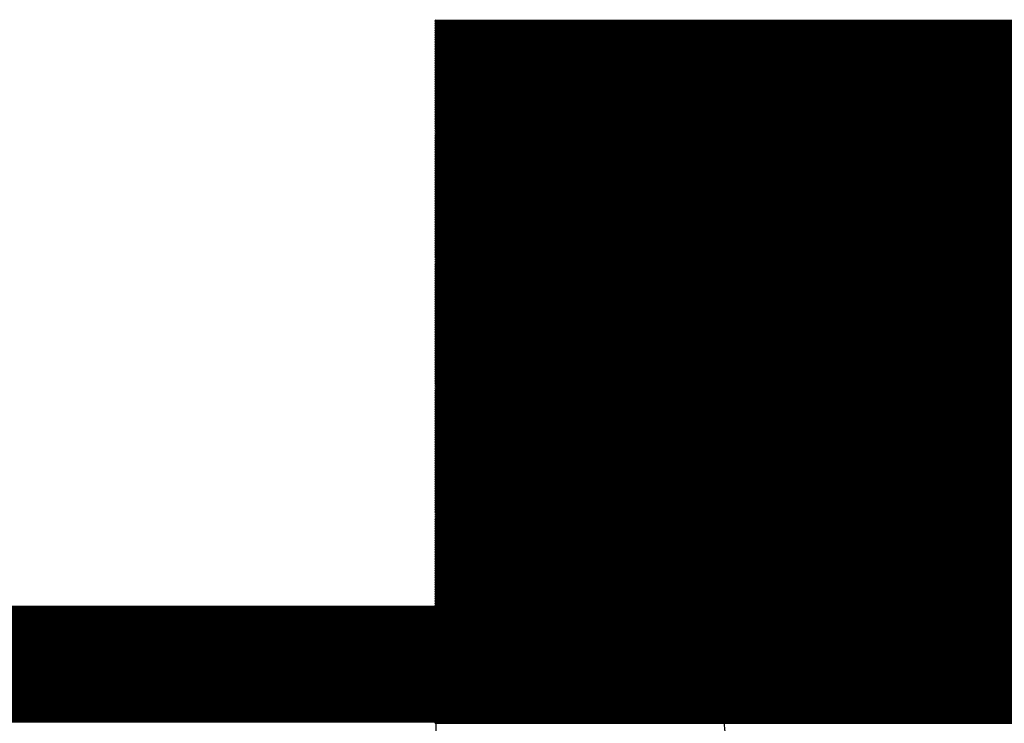
# Model space of a CAD drawing. Extents: x 0 to 21.8, y 0 to 19.8.
# Drawn here: x 17.5 to 18.6, y 19 to 19.8 of the extents above; entities that cross this region are included whole.
import ezdxf

# ---------------------------------------------------------------- set-up
doc = ezdxf.new("R2010")
doc.units = 0
doc.layers.get('0').update_dxf_attribs({"linetype": 'CONTINUOUS'})
for name, color, linetype in [('SEEEDUINOXIAO_V2_0_20200529_GBO', 7, 'CONTINUOUS'), ('SEEEDUINOXIAO_V2_0_20200529_GBS', 6, 'CONTINUOUS'), ('SEEEDUINOXIAO_V2_0_20200529_GML', 1, 'CONTINUOUS')]:
    doc.layers.add(name, color=color, linetype=linetype)

# ---------------------------------------------------------------- blocks, each defined once
blk = doc.blocks.new('ROUND_91')
blk.add_circle((0, 0), 0.6858)
blk = doc.blocks.new('ROUND_7')
blk.add_circle((0, 0), 0)
blk = doc.blocks.new('ROUND_8')
blk.add_circle((0, 0), 0.00127)

msp = doc.modelspace()

# ---------------------------------------------------------------- linework, layer by layer
at = {"layer": 'SEEEDUINOXIAO_V2_0_20200529_GBO'}
for points, const_width in [([(2.4257, 19.0627), (20.2057, 19.0627)], 0.127), ([(19.77644, 19.0627), (2.83972, 19.0627)], 0.0254)]:
    msp.add_lwpolyline(points, dxfattribs=dict(at, const_width=const_width))
at = {"layer": 'SEEEDUINOXIAO_V2_0_20200529_GBS'}
for points, const_width in [([(19.93646, 19.7612), (17.94002, 19.7612)], 0.00254), ([(17.94002, 19.75866), (19.93646, 19.75866)], 0.00254), ([(19.93646, 19.75612), (17.94002, 19.75612)], 0.00254), ([(17.94002, 19.75358), (19.93646, 19.75358)], 0.00254), ([(19.93646, 19.75104), (17.94002, 19.75104)], 0.00254), ([(17.94002, 19.7485), (19.93646, 19.7485)], 0.00254), ([(19.93646, 19.74596), (17.94002, 19.74596)], 0.00254), ([(17.94002, 19.74342), (19.93646, 19.74342)], 0.00254), ([(19.93646, 19.74088), (17.94002, 19.74088)], 0.00254), ([(17.94002, 19.73834), (19.93646, 19.73834)], 0.00254), ([(19.93646, 19.7358), (17.94002, 19.7358)], 0.00254), ([(17.94002, 19.73326), (19.93646, 19.73326)], 0.00254), ([(19.93646, 19.73072), (17.94002, 19.73072)], 0.00254), ([(17.94002, 19.72818), (19.93646, 19.72818)], 0.00254), ([(19.93646, 19.72564), (17.94002, 19.72564)], 0.00254), ([(17.94002, 19.7231), (19.93646, 19.7231)], 0.00254), ([(19.93646, 19.72056), (17.94002, 19.72056)], 0.00254), ([(17.94002, 19.71802), (19.93646, 19.71802)], 0.00254), ([(19.93646, 19.71548), (17.94002, 19.71548)], 0.00254), ([(17.94002, 19.71294), (19.93646, 19.71294)], 0.00254), ([(19.93646, 19.7104), (17.94002, 19.7104)], 0.00254), ([(17.94002, 19.70786), (19.93646, 19.70786)], 0.00254), ([(19.93646, 19.70532), (17.94002, 19.70532)], 0.00254), ([(17.94002, 19.70278), (19.93646, 19.70278)], 0.00254), ([(19.93646, 19.70024), (17.94002, 19.70024)], 0.00254), ([(17.94002, 19.6977), (19.93646, 19.6977)], 0.00254), ([(19.93646, 19.69516), (17.94002, 19.69516)], 0.00254), ([(17.94002, 19.69262), (19.93646, 19.69262)], 0.00254), ([(19.93646, 19.69008), (17.94002, 19.69008)], 0.00254), ([(17.94002, 19.68754), (19.93646, 19.68754)], 0.00254), ([(19.93646, 19.685), (17.94002, 19.685)], 0.00254), ([(17.94002, 19.68246), (19.93646, 19.68246)], 0.00254), ([(19.93646, 19.67992), (17.94002, 19.67992)], 0.00254), ([(17.94002, 19.67738), (19.93646, 19.67738)], 0.00254), ([(19.93646, 19.67484), (17.94002, 19.67484)], 0.00254), ([(17.94002, 19.6723), (19.93646, 19.6723)], 0.00254), ([(19.93646, 19.66976), (17.94002, 19.66976)], 0.00254), ([(17.94002, 19.66722), (19.93646, 19.66722)], 0.00254), ([(19.93646, 19.66468), (17.94002, 19.66468)], 0.00254), ([(17.94002, 19.66214), (19.93646, 19.66214)], 0.00254), ([(19.93646, 19.6596), (17.94002, 19.6596)], 0.00254), ([(17.94002, 19.65706), (19.93646, 19.65706)], 0.00254), ([(19.93646, 19.65452), (17.94002, 19.65452)], 0.00254), ([(17.94002, 19.65198), (19.93646, 19.65198)], 0.00254), ([(19.93646, 19.64944), (17.94002, 19.64944)], 0.00254), ([(17.94002, 19.6469), (19.93646, 19.6469)], 0.00254), ([(19.93646, 19.64436), (17.94002, 19.64436)], 0.00254), ([(17.94002, 19.64182), (19.93646, 19.64182)], 0.00254), ([(19.93646, 19.63928), (17.94002, 19.63928)], 0.00254), ([(17.94002, 19.63674), (19.93646, 19.63674)], 0.00254), ([(19.93646, 19.6342), (17.94002, 19.6342)], 0.00254), ([(17.94002, 19.63166), (19.93646, 19.63166)], 0.00254), ([(19.93646, 19.62912), (17.94002, 19.62912)], 0.00254), ([(17.94002, 19.62658), (19.93646, 19.62658)], 0.00254), ([(19.93646, 19.62404), (17.94002, 19.62404)], 0.00254), ([(17.94002, 19.6215), (19.93646, 19.6215)], 0.00254), ([(19.93646, 19.61896), (17.94002, 19.61896)], 0.00254), ([(17.94002, 19.61642), (19.93646, 19.61642)], 0.00254), ([(19.93646, 19.61388), (17.94002, 19.61388)], 0.00254), ([(17.94002, 19.61134), (19.93646, 19.61134)], 0.00254), ([(19.93646, 19.6088), (17.94002, 19.6088)], 0.00254), ([(17.94002, 19.60626), (19.93646, 19.60626)], 0.00254), ([(19.93646, 19.60372), (17.94002, 19.60372)], 0.00254), ([(17.94002, 19.60118), (19.93646, 19.60118)], 0.00254), ([(19.93646, 19.59864), (17.94002, 19.59864)], 0.00254), ([(17.94002, 19.5961), (19.93646, 19.5961)], 0.00254), ([(19.93646, 19.59356), (17.94002, 19.59356)], 0.00254), ([(17.94002, 19.59102), (19.93646, 19.59102)], 0.00254), ([(19.93646, 19.58848), (17.94002, 19.58848)], 0.00254), ([(17.94002, 19.58594), (19.93646, 19.58594)], 0.00254), ([(19.93646, 19.5834), (17.94002, 19.5834)], 0.00254), ([(17.94002, 19.58086), (19.93646, 19.58086)], 0.00254), ([(19.93646, 19.57832), (17.94002, 19.57832)], 0.00254), ([(17.94002, 19.57578), (19.93646, 19.57578)], 0.00254), ([(19.93646, 19.57324), (17.94002, 19.57324)], 0.00254), ([(17.94002, 19.5707), (19.93646, 19.5707)], 0.00254), ([(19.93646, 19.56816), (17.94002, 19.56816)], 0.00254), ([(17.94002, 19.56562), (19.93646, 19.56562)], 0.00254), ([(19.93646, 19.56308), (17.94002, 19.56308)], 0.00254), ([(17.94002, 19.56054), (19.93646, 19.56054)], 0.00254), ([(19.93646, 19.558), (17.94002, 19.558)], 0.00254), ([(17.94002, 19.55546), (19.93646, 19.55546)], 0.00254), ([(19.93646, 19.55292), (17.94002, 19.55292)], 0.00254), ([(17.94002, 19.55038), (19.93646, 19.55038)], 0.00254), ([(19.93646, 19.54784), (17.94002, 19.54784)], 0.00254), ([(17.94002, 19.5453), (19.93646, 19.5453)], 0.00254), ([(19.93646, 19.54276), (17.94002, 19.54276)], 0.00254), ([(17.94002, 19.54022), (19.93646, 19.54022)], 0.00254), ([(19.93646, 19.53768), (17.94002, 19.53768)], 0.00254), ([(17.94002, 19.53514), (19.93646, 19.53514)], 0.00254), ([(19.93646, 19.5326), (17.94002, 19.5326)], 0.00254), ([(17.94002, 19.53006), (19.93646, 19.53006)], 0.00254), ([(19.93646, 19.52752), (17.94002, 19.52752)], 0.00254), ([(17.94002, 19.52498), (19.93646, 19.52498)], 0.00254), ([(19.93646, 19.52244), (17.94002, 19.52244)], 0.00254), ([(17.94002, 19.5199), (19.93646, 19.5199)], 0.00254), ([(19.93646, 19.51736), (17.94002, 19.51736)], 0.00254), ([(17.94002, 19.51482), (19.93646, 19.51482)], 0.00254), ([(19.93646, 19.51228), (17.94002, 19.51228)], 0.00254), ([(17.94002, 19.50974), (19.93646, 19.50974)], 0.00254), ([(19.93646, 19.5072), (17.94002, 19.5072)], 0.00254), ([(17.94002, 19.50466), (19.93646, 19.50466)], 0.00254), ([(19.93646, 19.50212), (17.94002, 19.50212)], 0.00254), ([(17.94002, 19.49958), (19.93646, 19.49958)], 0.00254), ([(19.93646, 19.49704), (17.94002, 19.49704)], 0.00254), ([(17.94002, 19.4945), (19.93646, 19.4945)], 0.00254), ([(19.93646, 19.49196), (17.94002, 19.49196)], 0.00254), ([(17.94002, 19.48942), (19.93646, 19.48942)], 0.00254), ([(19.93646, 19.48688), (17.94002, 19.48688)], 0.00254), ([(17.94002, 19.48434), (19.93646, 19.48434)], 0.00254), ([(19.93646, 19.4818), (17.94002, 19.4818)], 0.00254), ([(17.94002, 19.47926), (19.93646, 19.47926)], 0.00254), ([(19.93646, 19.47672), (17.94002, 19.47672)], 0.00254), ([(17.94002, 19.47418), (19.93646, 19.47418)], 0.00254), ([(19.93646, 19.47164), (17.94002, 19.47164)], 0.00254), ([(17.94002, 19.4691), (19.93646, 19.4691)], 0.00254), ([(19.93646, 19.46656), (17.94002, 19.46656)], 0.00254), ([(17.94002, 19.46402), (19.93646, 19.46402)], 0.00254), ([(19.93646, 19.46148), (17.94002, 19.46148)], 0.00254), ([(17.94002, 19.45894), (19.93646, 19.45894)], 0.00254), ([(19.93646, 19.4564), (17.94002, 19.4564)], 0.00254), ([(17.94002, 19.45386), (19.93646, 19.45386)], 0.00254), ([(19.93646, 19.45132), (17.94002, 19.45132)], 0.00254), ([(17.94002, 19.44878), (19.93646, 19.44878)], 0.00254), ([(19.93646, 19.44624), (17.94002, 19.44624)], 0.00254), ([(17.94002, 19.4437), (19.93646, 19.4437)], 0.00254), ([(19.93646, 19.44116), (17.94002, 19.44116)], 0.00254), ([(17.94002, 19.43862), (19.93646, 19.43862)], 0.00254), ([(19.93646, 19.43608), (17.94002, 19.43608)], 0.00254), ([(17.94002, 19.43354), (19.93646, 19.43354)], 0.00254), ([(19.93646, 19.431), (17.94002, 19.431)], 0.00254), ([(17.94002, 19.42846), (19.93646, 19.42846)], 0.00254), ([(19.93646, 19.42592), (17.94002, 19.42592)], 0.00254), ([(17.94002, 19.42338), (19.93646, 19.42338)], 0.00254), ([(19.93646, 19.42084), (17.94002, 19.42084)], 0.00254), ([(17.94002, 19.4183), (19.93646, 19.4183)], 0.00254), ([(19.93646, 19.41576), (17.94002, 19.41576)], 0.00254), ([(17.94002, 19.41322), (19.93646, 19.41322)], 0.00254), ([(19.93646, 19.41068), (17.94002, 19.41068)], 0.00254), ([(17.94002, 19.40814), (19.93646, 19.40814)], 0.00254), ([(19.93646, 19.4056), (17.94002, 19.4056)], 0.00254), ([(17.94002, 19.40306), (19.93646, 19.40306)], 0.00254), ([(19.93646, 19.40052), (17.94002, 19.40052)], 0.00254), ([(17.94002, 19.39798), (19.93646, 19.39798)], 0.00254), ([(19.93646, 19.39544), (17.94002, 19.39544)], 0.00254), ([(17.94002, 19.3929), (19.93646, 19.3929)], 0.00254), ([(19.93646, 19.39036), (17.94002, 19.39036)], 0.00254), ([(17.94002, 19.38782), (19.93646, 19.38782)], 0.00254), ([(19.93646, 19.38528), (17.94002, 19.38528)], 0.00254), ([(17.94002, 19.38274), (19.93646, 19.38274)], 0.00254), ([(19.93646, 19.3802), (17.94002, 19.3802)], 0.00254), ([(17.94002, 19.37766), (19.93646, 19.37766)], 0.00254), ([(19.93646, 19.37512), (17.94002, 19.37512)], 0.00254), ([(17.94002, 19.37258), (19.93646, 19.37258)], 0.00254), ([(19.93646, 19.37004), (17.94002, 19.37004)], 0.00254), ([(17.94002, 19.3675), (19.93646, 19.3675)], 0.00254), ([(19.93646, 19.36496), (17.94002, 19.36496)], 0.00254), ([(17.94002, 19.36242), (19.93646, 19.36242)], 0.00254), ([(19.93646, 19.35988), (17.94002, 19.35988)], 0.00254), ([(17.94002, 19.35734), (19.93646, 19.35734)], 0.00254), ([(19.93646, 19.3548), (17.94002, 19.3548)], 0.00254), ([(17.94002, 19.35226), (19.93646, 19.35226)], 0.00254), ([(19.93646, 19.34972), (17.94002, 19.34972)], 0.00254), ([(17.94002, 19.34718), (19.93646, 19.34718)], 0.00254), ([(19.93646, 19.34464), (17.94002, 19.34464)], 0.00254), ([(17.94002, 19.3421), (19.93646, 19.3421)], 0.00254), ([(19.93646, 19.33956), (17.94002, 19.33956)], 0.00254), ([(17.94002, 19.33702), (19.93646, 19.33702)], 0.00254), ([(19.93646, 19.33448), (17.94002, 19.33448)], 0.00254), ([(17.94002, 19.33194), (19.93646, 19.33194)], 0.00254), ([(19.93646, 19.3294), (17.94002, 19.3294)], 0.00254), ([(17.94002, 19.32686), (19.93646, 19.32686)], 0.00254), ([(19.93646, 19.32432), (17.94002, 19.32432)], 0.00254), ([(17.94002, 19.32178), (19.93646, 19.32178)], 0.00254), ([(19.93646, 19.31924), (17.94002, 19.31924)], 0.00254), ([(17.94002, 19.3167), (19.93646, 19.3167)], 0.00254), ([(19.93646, 19.31416), (17.94002, 19.31416)], 0.00254), ([(17.94002, 19.31162), (19.93646, 19.31162)], 0.00254), ([(19.93646, 19.30908), (17.94002, 19.30908)], 0.00254), ([(17.94002, 19.30654), (19.93646, 19.30654)], 0.00254), ([(19.93646, 19.304), (17.94002, 19.304)], 0.00254), ([(17.94002, 19.30146), (19.93646, 19.30146)], 0.00254), ([(19.93646, 19.29892), (17.94002, 19.29892)], 0.00254), ([(17.94002, 19.29638), (19.93646, 19.29638)], 0.00254), ([(19.93646, 19.29384), (17.94002, 19.29384)], 0.00254), ([(17.94002, 19.2913), (19.93646, 19.2913)], 0.00254), ([(19.93646, 19.28876), (17.94002, 19.28876)], 0.00254), ([(17.94002, 19.28622), (19.93646, 19.28622)], 0.00254), ([(19.93646, 19.28368), (17.94002, 19.28368)], 0.00254), ([(17.94002, 19.28114), (19.93646, 19.28114)], 0.00254), ([(19.93646, 19.2786), (17.94002, 19.2786)], 0.00254), ([(17.94002, 19.27606), (19.93646, 19.27606)], 0.00254), ([(19.93646, 19.27352), (17.94002, 19.27352)], 0.00254), ([(17.94002, 19.27098), (19.93646, 19.27098)], 0.00254), ([(19.93646, 19.26844), (17.94002, 19.26844)], 0.00254), ([(17.94002, 19.2659), (19.93646, 19.2659)], 0.00254), ([(19.93646, 19.26336), (17.94002, 19.26336)], 0.00254), ([(17.94002, 19.26082), (19.93646, 19.26082)], 0.00254), ([(19.93646, 19.25828), (17.94002, 19.25828)], 0.00254), ([(17.94002, 19.25574), (19.93646, 19.25574)], 0.00254), ([(19.93646, 19.2532), (17.94002, 19.2532)], 0.00254), ([(17.94002, 19.25066), (19.93646, 19.25066)], 0.00254), ([(19.93646, 19.24812), (17.94002, 19.24812)], 0.00254), ([(17.94002, 19.24558), (19.93646, 19.24558)], 0.00254), ([(19.93646, 19.24304), (17.94002, 19.24304)], 0.00254), ([(17.94002, 19.2405), (19.93646, 19.2405)], 0.00254), ([(19.93646, 19.23796), (17.94002, 19.23796)], 0.00254), ([(17.94002, 19.23542), (19.93646, 19.23542)], 0.00254), ([(19.93646, 19.23288), (17.94002, 19.23288)], 0.00254), ([(17.94002, 19.23034), (19.93646, 19.23034)], 0.00254), ([(19.93646, 19.2278), (17.94002, 19.2278)], 0.00254), ([(17.94002, 19.22526), (19.93646, 19.22526)], 0.00254), ([(19.93646, 19.22272), (17.94002, 19.22272)], 0.00254), ([(17.94002, 19.22018), (19.93646, 19.22018)], 0.00254), ([(19.93646, 19.21764), (17.94002, 19.21764)], 0.00254), ([(17.94002, 19.2151), (19.93646, 19.2151)], 0.00254), ([(19.93646, 19.21256), (17.94002, 19.21256)], 0.00254), ([(17.94002, 19.21002), (19.93646, 19.21002)], 0.00254), ([(19.93646, 19.20748), (17.94002, 19.20748)], 0.00254), ([(17.94002, 19.20494), (19.93646, 19.20494)], 0.00254), ([(19.93646, 19.2024), (17.94002, 19.2024)], 0.00254), ([(17.94002, 19.19986), (19.93646, 19.19986)], 0.00254), ([(17.94002, 19.19732), (19.93646, 19.19732)], 0.00254), ([(19.93646, 19.19732), (17.94002, 19.19732)], 0.00254), ([(19.93646, 19.19478), (17.94002, 19.19478)], 0.00254), ([(17.94002, 19.19224), (19.93646, 19.19224)], 0.00254), ([(19.93646, 19.1897), (17.94002, 19.1897)], 0.00254), ([(17.94002, 19.18716), (19.93646, 19.18716)], 0.00254), ([(19.93646, 19.18462), (17.94002, 19.18462)], 0.00254), ([(17.94002, 19.18208), (19.93646, 19.18208)], 0.00254), ([(19.93646, 19.17954), (17.94002, 19.17954)], 0.00254), ([(17.94002, 19.177), (19.93646, 19.177)], 0.00254), ([(19.93646, 19.17446), (17.94002, 19.17446)], 0.00254), ([(17.94002, 19.17192), (19.93646, 19.17192)], 0.00254), ([(19.93646, 19.16938), (17.94002, 19.16938)], 0.00254), ([(17.94002, 19.16684), (19.93646, 19.16684)], 0.00254), ([(19.93646, 19.1643), (17.94002, 19.1643)], 0.00254), ([(17.94002, 19.16176), (19.93646, 19.16176)], 0.00254), ([(19.93646, 19.15922), (17.94002, 19.15922)], 0.00254), ([(17.94002, 19.15668), (19.93646, 19.15668)], 0.00254), ([(19.93646, 19.15414), (17.94002, 19.15414)], 0.00254), ([(17.94002, 19.1516), (19.93646, 19.1516)], 0.00254), ([(19.93646, 19.14906), (17.94002, 19.14906)], 0.00254), ([(17.94002, 19.14652), (19.93646, 19.14652)], 0.00254), ([(19.93646, 19.14398), (17.94002, 19.14398)], 0.00254), ([(17.94002, 19.14144), (19.93646, 19.14144)], 0.00254), ([(19.93646, 19.1389), (17.94002, 19.1389)], 0.00254), ([(17.94002, 19.13636), (19.93646, 19.13636)], 0.00254), ([(19.93646, 19.13382), (17.94002, 19.13382)], 0.00254), ([(17.94002, 19.13128), (19.93646, 19.13128)], 0.00254), ([(19.93646, 19.12874), (17.94002, 19.12874)], 0.00254), ([(17.94002, 19.1262), (19.93646, 19.1262)], 0.00254), ([(19.93646, 19.12366), (17.94002, 19.12366)], 0.00254), ([(17.94002, 19.12112), (19.93646, 19.12112)], 0.00254), ([(19.93646, 19.11858), (17.94002, 19.11858)], 0.00254), ([(17.94002, 19.11604), (19.93646, 19.11604)], 0.00254), ([(19.93646, 19.1135), (17.94002, 19.1135)], 0.00254), ([(17.94002, 19.11096), (19.93646, 19.11096)], 0.00254), ([(19.93646, 19.10842), (17.94002, 19.10842)], 0.00254), ([(17.94002, 19.10588), (19.93646, 19.10588)], 0.00254), ([(19.93646, 19.10334), (17.94002, 19.10334)], 0.00254), ([(17.94002, 19.1008), (19.93646, 19.1008)], 0.00254), ([(19.93646, 19.09826), (17.94002, 19.09826)], 0.00254), ([(17.94002, 19.09572), (19.93646, 19.09572)], 0.00254), ([(19.93646, 19.09318), (17.94002, 19.09318)], 0.00254), ([(17.94002, 19.09064), (19.93646, 19.09064)], 0.00254), ([(19.93646, 19.0881), (17.94002, 19.0881)], 0.00254), ([(17.94002, 19.08556), (19.93646, 19.08556)], 0.00254), ([(19.93646, 19.08302), (17.94002, 19.08302)], 0.00254), ([(19.77644, 19.0627), (2.83972, 19.0627)], 0.0254), ([(17.94002, 19.08048), (19.93646, 19.08048)], 0.00254), ([(19.93646, 19.07794), (17.94002, 19.07794)], 0.00254), ([(17.94002, 19.0754), (19.93646, 19.0754)], 0.00254), ([(19.93646, 19.07286), (17.94002, 19.07286)], 0.00254), ([(17.94002, 19.07032), (19.93646, 19.07032)], 0.00254), ([(19.93646, 19.06778), (17.94002, 19.06778)], 0.00254), ([(17.94002, 19.06524), (19.93646, 19.06524)], 0.00254), ([(19.93646, 19.0627), (17.94002, 19.0627)], 0.00254), ([(17.94002, 19.06016), (19.93646, 19.06016)], 0.00254), ([(19.93646, 19.05762), (17.94002, 19.05762)], 0.00254), ([(17.94002, 19.05508), (19.93646, 19.05508)], 0.00254), ([(19.93646, 19.05254), (17.94002, 19.05254)], 0.00254), ([(17.94002, 19.05), (19.93646, 19.05)], 0.00254), ([(19.93646, 19.04746), (17.94002, 19.04746)], 0.00254), ([(17.94002, 19.04492), (19.93646, 19.04492)], 0.00254), ([(19.93646, 19.04238), (17.94002, 19.04238)], 0.00254), ([(17.94002, 19.03984), (19.93646, 19.03984)], 0.00254), ([(19.93646, 19.0373), (17.94002, 19.0373)], 0.00254), ([(17.94002, 19.03476), (19.93646, 19.03476)], 0.00254), ([(19.93646, 19.03222), (17.94002, 19.03222)], 0.00254), ([(17.94002, 19.02968), (19.93646, 19.02968)], 0.00254), ([(19.93646, 19.02714), (17.94002, 19.02714)], 0.00254), ([(17.94002, 19.0246), (19.93646, 19.0246)], 0.00254), ([(19.93646, 19.02206), (17.94002, 19.02206)], 0.00254), ([(17.94002, 19.01952), (19.93646, 19.01952)], 0.00254), ([(19.93646, 19.01698), (17.94002, 19.01698)], 0.00254), ([(17.94002, 19.01444), (19.93646, 19.01444)], 0.00254), ([(19.93646, 19.0119), (17.94002, 19.0119)], 0.00254), ([(17.94002, 19.00936), (19.93646, 19.00936)], 0.00254), ([(19.93646, 19.00682), (17.94002, 19.00682)], 0.00254), ([(17.94002, 19.00428), (19.93646, 19.00428)], 0.00254), ([(19.93646, 19.00174), (17.94002, 19.00174)], 0.00254), ([(17.94002, 18.9992), (19.93646, 18.9992)], 0.00254)]:
    msp.add_lwpolyline(points, dxfattribs=dict(at, const_width=const_width))
for points in [[(17.94002, 18.22704), (17.94002, 19.7612)], [(17.94002, 19.7612), (19.93646, 19.7612)]]:
    msp.add_lwpolyline(points, dxfattribs=at)
at = {"layer": 'SEEEDUINOXIAO_V2_0_20200529_GML', "const_width": 0.0254}
msp.add_lwpolyline([(19.77644, 19.0627), (2.83972, 19.0627)], dxfattribs=at)

# ---------------------------------------------------------------- block references
at = {"layer": 'SEEEDUINOXIAO_V2_0_20200529_GBS'}
for name, p in [('ROUND_7', (17.94002, 19.7612)), ('ROUND_8', (17.94002, 19.7612)), ('ROUND_8', (17.94002, 19.75866)), ('ROUND_8', (17.94002, 19.75612)), ('ROUND_8', (17.94002, 19.75358)), ('ROUND_8', (17.94002, 19.75104)), ('ROUND_8', (17.94002, 19.7485)), ('ROUND_91', (18.9357, 19.0627)), ('ROUND_8', (17.94002, 19.74596)), ('ROUND_8', (17.94002, 19.74342)), ('ROUND_8', (17.94002, 19.74088)), ('ROUND_8', (17.94002, 19.73834)), ('ROUND_8', (17.94002, 19.7358)), ('ROUND_8', (17.94002, 19.73326)), ('ROUND_8', (17.94002, 19.73072)), ('ROUND_8', (17.94002, 19.72818)), ('ROUND_8', (17.94002, 19.72564)), ('ROUND_8', (17.94002, 19.7231)), ('ROUND_8', (17.94002, 19.72056)), ('ROUND_8', (17.94002, 19.71802)), ('ROUND_8', (17.94002, 19.71548)), ('ROUND_8', (17.94002, 19.71294)), ('ROUND_8', (17.94002, 19.7104)), ('ROUND_8', (17.94002, 19.70786)), ('ROUND_8', (17.94002, 19.70532)), ('ROUND_8', (17.94002, 19.70278)), ('ROUND_8', (17.94002, 19.70024)), ('ROUND_8', (17.94002, 19.6977)), ('ROUND_8', (17.94002, 19.69516)), ('ROUND_8', (17.94002, 19.69262)), ('ROUND_8', (17.94002, 19.69008)), ('ROUND_8', (17.94002, 19.68754)), ('ROUND_8', (17.94002, 19.685)), ('ROUND_8', (17.94002, 19.68246)), ('ROUND_8', (17.94002, 19.67992)), ('ROUND_8', (17.94002, 19.67738)), ('ROUND_8', (17.94002, 19.67484)), ('ROUND_8', (17.94002, 19.6723)), ('ROUND_8', (17.94002, 19.66976)), ('ROUND_8', (17.94002, 19.66722)), ('ROUND_8', (17.94002, 19.66468)), ('ROUND_8', (17.94002, 19.66214)), ('ROUND_8', (17.94002, 19.6596)), ('ROUND_8', (17.94002, 19.65706)), ('ROUND_8', (17.94002, 19.65452)), ('ROUND_8', (17.94002, 19.65198)), ('ROUND_8', (17.94002, 19.64944)), ('ROUND_8', (17.94002, 19.6469)), ('ROUND_8', (17.94002, 19.64436)), ('ROUND_8', (17.94002, 19.64182)), ('ROUND_8', (17.94002, 19.63928)), ('ROUND_8', (17.94002, 19.63674)), ('ROUND_8', (17.94002, 19.6342)), ('ROUND_8', (17.94002, 19.63166)), ('ROUND_8', (17.94002, 19.62912)), ('ROUND_8', (17.94002, 19.62658)), ('ROUND_8', (17.94002, 19.62404)), ('ROUND_8', (17.94002, 19.6215)), ('ROUND_8', (17.94002, 19.61896)), ('ROUND_8', (17.94002, 19.61642)), ('ROUND_8', (17.94002, 19.61388)), ('ROUND_8', (17.94002, 19.61134)), ('ROUND_8', (17.94002, 19.6088)), ('ROUND_8', (17.94002, 19.60626)), ('ROUND_8', (17.94002, 19.60372)), ('ROUND_8', (17.94002, 19.60118)), ('ROUND_8', (17.94002, 19.59864)), ('ROUND_8', (17.94002, 19.5961)), ('ROUND_8', (17.94002, 19.59356)), ('ROUND_8', (17.94002, 19.59102)), ('ROUND_8', (17.94002, 19.58848)), ('ROUND_8', (17.94002, 19.58594)), ('ROUND_8', (17.94002, 19.5834)), ('ROUND_8', (17.94002, 19.58086)), ('ROUND_8', (17.94002, 19.57832)), ('ROUND_8', (17.94002, 19.57578)), ('ROUND_8', (17.94002, 19.57324)), ('ROUND_8', (17.94002, 19.5707)), ('ROUND_8', (17.94002, 19.56816)), ('ROUND_8', (17.94002, 19.56562)), ('ROUND_8', (17.94002, 19.56308)), ('ROUND_8', (17.94002, 19.56054)), ('ROUND_8', (17.94002, 19.558)), ('ROUND_8', (17.94002, 19.55546)), ('ROUND_8', (17.94002, 19.55292)), ('ROUND_8', (17.94002, 19.55038)), ('ROUND_8', (17.94002, 19.54784)), ('ROUND_8', (17.94002, 19.5453)), ('ROUND_8', (17.94002, 19.54276)), ('ROUND_8', (17.94002, 19.54022)), ('ROUND_8', (17.94002, 19.53768)), ('ROUND_8', (17.94002, 19.53514)), ('ROUND_8', (17.94002, 19.5326)), ('ROUND_8', (17.94002, 19.53006)), ('ROUND_8', (17.94002, 19.52752)), ('ROUND_8', (17.94002, 19.52498)), ('ROUND_8', (17.94002, 19.52244)), ('ROUND_8', (17.94002, 19.5199)), ('ROUND_8', (17.94002, 19.51736)), ('ROUND_8', (17.94002, 19.51482)), ('ROUND_8', (17.94002, 19.51228)), ('ROUND_8', (17.94002, 19.50974)), ('ROUND_8', (17.94002, 19.5072)), ('ROUND_8', (17.94002, 19.50466)), ('ROUND_8', (17.94002, 19.50212)), ('ROUND_8', (17.94002, 19.49958)), ('ROUND_8', (17.94002, 19.49704)), ('ROUND_8', (17.94002, 19.4945)), ('ROUND_8', (17.94002, 19.49196)), ('ROUND_8', (17.94002, 19.48942)), ('ROUND_8', (17.94002, 19.48688)), ('ROUND_8', (17.94002, 19.48434)), ('ROUND_8', (17.94002, 19.4818)), ('ROUND_8', (17.94002, 19.47926)), ('ROUND_8', (17.94002, 19.47672)), ('ROUND_8', (17.94002, 19.47418)), ('ROUND_8', (17.94002, 19.47164)), ('ROUND_8', (17.94002, 19.4691)), ('ROUND_8', (17.94002, 19.46656)), ('ROUND_8', (17.94002, 19.46402)), ('ROUND_8', (17.94002, 19.46148)), ('ROUND_8', (17.94002, 19.45894)), ('ROUND_8', (17.94002, 19.4564)), ('ROUND_8', (17.94002, 19.45386)), ('ROUND_8', (17.94002, 19.45132)), ('ROUND_8', (17.94002, 19.44878)), ('ROUND_8', (17.94002, 19.44624)), ('ROUND_8', (17.94002, 19.4437)), ('ROUND_8', (17.94002, 19.44116)), ('ROUND_8', (17.94002, 19.43862)), ('ROUND_8', (17.94002, 19.43608)), ('ROUND_8', (17.94002, 19.43354)), ('ROUND_8', (17.94002, 19.431)), ('ROUND_8', (17.94002, 19.42846)), ('ROUND_8', (17.94002, 19.42592)), ('ROUND_8', (17.94002, 19.42338)), ('ROUND_8', (17.94002, 19.42084)), ('ROUND_8', (17.94002, 19.4183)), ('ROUND_8', (17.94002, 19.41576)), ('ROUND_8', (17.94002, 19.41322)), ('ROUND_8', (17.94002, 19.41068)), ('ROUND_8', (17.94002, 19.40814)), ('ROUND_8', (17.94002, 19.4056)), ('ROUND_8', (17.94002, 19.40306)), ('ROUND_8', (17.94002, 19.40052)), ('ROUND_8', (17.94002, 19.39798)), ('ROUND_8', (17.94002, 19.39544)), ('ROUND_8', (17.94002, 19.3929)), ('ROUND_8', (17.94002, 19.39036)), ('ROUND_8', (17.94002, 19.38782)), ('ROUND_8', (17.94002, 19.38528)), ('ROUND_8', (17.94002, 19.38274)), ('ROUND_8', (17.94002, 19.3802)), ('ROUND_8', (17.94002, 19.37766)), ('ROUND_8', (17.94002, 19.37512)), ('ROUND_8', (17.94002, 19.37258)), ('ROUND_8', (17.94002, 19.37004)), ('ROUND_8', (17.94002, 19.3675)), ('ROUND_8', (17.94002, 19.36496)), ('ROUND_8', (17.94002, 19.36242)), ('ROUND_8', (17.94002, 19.35988)), ('ROUND_8', (17.94002, 19.35734)), ('ROUND_8', (17.94002, 19.3548)), ('ROUND_8', (17.94002, 19.35226)), ('ROUND_8', (17.94002, 19.34972)), ('ROUND_8', (17.94002, 19.34718)), ('ROUND_8', (17.94002, 19.34464)), ('ROUND_8', (17.94002, 19.3421)), ('ROUND_8', (17.94002, 19.33956)), ('ROUND_8', (17.94002, 19.33702)), ('ROUND_8', (17.94002, 19.33448)), ('ROUND_8', (17.94002, 19.33194)), ('ROUND_8', (17.94002, 19.3294)), ('ROUND_8', (17.94002, 19.32686)), ('ROUND_8', (17.94002, 19.32432)), ('ROUND_8', (17.94002, 19.32178)), ('ROUND_8', (17.94002, 19.31924)), ('ROUND_8', (17.94002, 19.3167)), ('ROUND_8', (17.94002, 19.31416)), ('ROUND_8', (17.94002, 19.31162)), ('ROUND_8', (17.94002, 19.30908)), ('ROUND_8', (17.94002, 19.30654)), ('ROUND_8', (17.94002, 19.304)), ('ROUND_8', (17.94002, 19.30146)), ('ROUND_8', (17.94002, 19.29892)), ('ROUND_8', (17.94002, 19.29638)), ('ROUND_8', (17.94002, 19.29384)), ('ROUND_8', (17.94002, 19.2913)), ('ROUND_8', (17.94002, 19.28876)), ('ROUND_8', (17.94002, 19.28622)), ('ROUND_8', (17.94002, 19.28368)), ('ROUND_8', (17.94002, 19.28114)), ('ROUND_8', (17.94002, 19.2786)), ('ROUND_8', (17.94002, 19.27606)), ('ROUND_8', (17.94002, 19.27352)), ('ROUND_8', (17.94002, 19.27098)), ('ROUND_8', (17.94002, 19.26844)), ('ROUND_8', (17.94002, 19.2659)), ('ROUND_8', (17.94002, 19.26336)), ('ROUND_8', (17.94002, 19.26082)), ('ROUND_8', (17.94002, 19.25828)), ('ROUND_8', (17.94002, 19.25574)), ('ROUND_8', (17.94002, 19.2532)), ('ROUND_8', (17.94002, 19.25066)), ('ROUND_8', (17.94002, 19.24812)), ('ROUND_8', (17.94002, 19.24558)), ('ROUND_8', (17.94002, 19.24304)), ('ROUND_8', (17.94002, 19.2405)), ('ROUND_8', (17.94002, 19.23796)), ('ROUND_8', (17.94002, 19.23542)), ('ROUND_8', (17.94002, 19.23288)), ('ROUND_8', (17.94002, 19.23034)), ('ROUND_8', (17.94002, 19.2278)), ('ROUND_8', (17.94002, 19.22526)), ('ROUND_8', (17.94002, 19.22272)), ('ROUND_8', (17.94002, 19.22018)), ('ROUND_8', (17.94002, 19.21764)), ('ROUND_8', (17.94002, 19.2151)), ('ROUND_8', (17.94002, 19.21256)), ('ROUND_8', (17.94002, 19.21002)), ('ROUND_8', (17.94002, 19.20748)), ('ROUND_8', (17.94002, 19.20494)), ('ROUND_8', (17.94002, 19.2024)), ('ROUND_8', (17.94002, 19.19986)), ('ROUND_8', (17.94002, 19.19732)), ('ROUND_8', (17.94002, 19.19732)), ('ROUND_8', (17.94002, 19.19478)), ('ROUND_8', (17.94002, 19.19224)), ('ROUND_8', (17.94002, 19.1897)), ('ROUND_8', (17.94002, 19.18716)), ('ROUND_8', (17.94002, 19.18462)), ('ROUND_8', (17.94002, 19.18208)), ('ROUND_8', (17.94002, 19.17954)), ('ROUND_8', (17.94002, 19.177)), ('ROUND_8', (17.94002, 19.17446)), ('ROUND_8', (17.94002, 19.17192)), ('ROUND_8', (17.94002, 19.16938)), ('ROUND_8', (17.94002, 19.16684)), ('ROUND_8', (17.94002, 19.1643)), ('ROUND_8', (17.94002, 19.16176)), ('ROUND_8', (17.94002, 19.15922)), ('ROUND_8', (17.94002, 19.15668)), ('ROUND_8', (17.94002, 19.15414)), ('ROUND_8', (17.94002, 19.1516)), ('ROUND_8', (17.94002, 19.14906)), ('ROUND_8', (17.94002, 19.14652)), ('ROUND_8', (17.94002, 19.14398)), ('ROUND_8', (17.94002, 19.14144)), ('ROUND_8', (17.94002, 19.1389)), ('ROUND_8', (17.94002, 19.13636)), ('ROUND_8', (17.94002, 19.13382)), ('ROUND_8', (17.94002, 19.13128)), ('ROUND_8', (17.94002, 19.12874)), ('ROUND_8', (17.94002, 19.1262)), ('ROUND_8', (17.94002, 19.12366)), ('ROUND_8', (17.94002, 19.12112)), ('ROUND_8', (17.94002, 19.11858)), ('ROUND_8', (17.94002, 19.11604)), ('ROUND_8', (17.94002, 19.1135)), ('ROUND_8', (17.94002, 19.11096)), ('ROUND_8', (17.94002, 19.10842)), ('ROUND_8', (17.94002, 19.10588)), ('ROUND_8', (17.94002, 19.10334)), ('ROUND_8', (17.94002, 19.1008)), ('ROUND_8', (17.94002, 19.09826)), ('ROUND_8', (17.94002, 19.09572)), ('ROUND_8', (17.94002, 19.09318)), ('ROUND_8', (17.94002, 19.09064)), ('ROUND_8', (17.94002, 19.0881)), ('ROUND_8', (17.94002, 19.08556)), ('ROUND_8', (17.94002, 19.08302)), ('ROUND_8', (17.94002, 19.08048)), ('ROUND_8', (17.94002, 19.07794)), ('ROUND_8', (17.94002, 19.0754)), ('ROUND_8', (17.94002, 19.07286)), ('ROUND_8', (17.94002, 19.07032)), ('ROUND_8', (17.94002, 19.06778)), ('ROUND_8', (17.94002, 19.06524)), ('ROUND_8', (17.94002, 19.0627)), ('ROUND_8', (17.94002, 19.06016)), ('ROUND_8', (17.94002, 19.05762)), ('ROUND_8', (17.94002, 19.05508)), ('ROUND_8', (17.94002, 19.05254)), ('ROUND_8', (17.94002, 19.05)), ('ROUND_8', (17.94002, 19.04746)), ('ROUND_8', (17.94002, 19.04492)), ('ROUND_8', (17.94002, 19.04238)), ('ROUND_8', (17.94002, 19.03984)), ('ROUND_8', (17.94002, 19.0373)), ('ROUND_8', (17.94002, 19.03476)), ('ROUND_8', (17.94002, 19.03222)), ('ROUND_8', (17.94002, 19.02968)), ('ROUND_8', (17.94002, 19.02714)), ('ROUND_8', (17.94002, 19.0246)), ('ROUND_8', (17.94002, 19.02206)), ('ROUND_8', (17.94002, 19.01952)), ('ROUND_8', (17.94002, 19.01698)), ('ROUND_8', (17.94002, 19.01444)), ('ROUND_8', (17.94002, 19.0119)), ('ROUND_8', (17.94002, 19.00936)), ('ROUND_8', (17.94002, 19.00682)), ('ROUND_8', (17.94002, 19.00428)), ('ROUND_8', (17.94002, 19.00174)), ('ROUND_8', (17.94002, 18.9992))]:
    msp.add_blockref(name, p, dxfattribs=at)

doc.saveas('drawing.dxf')
